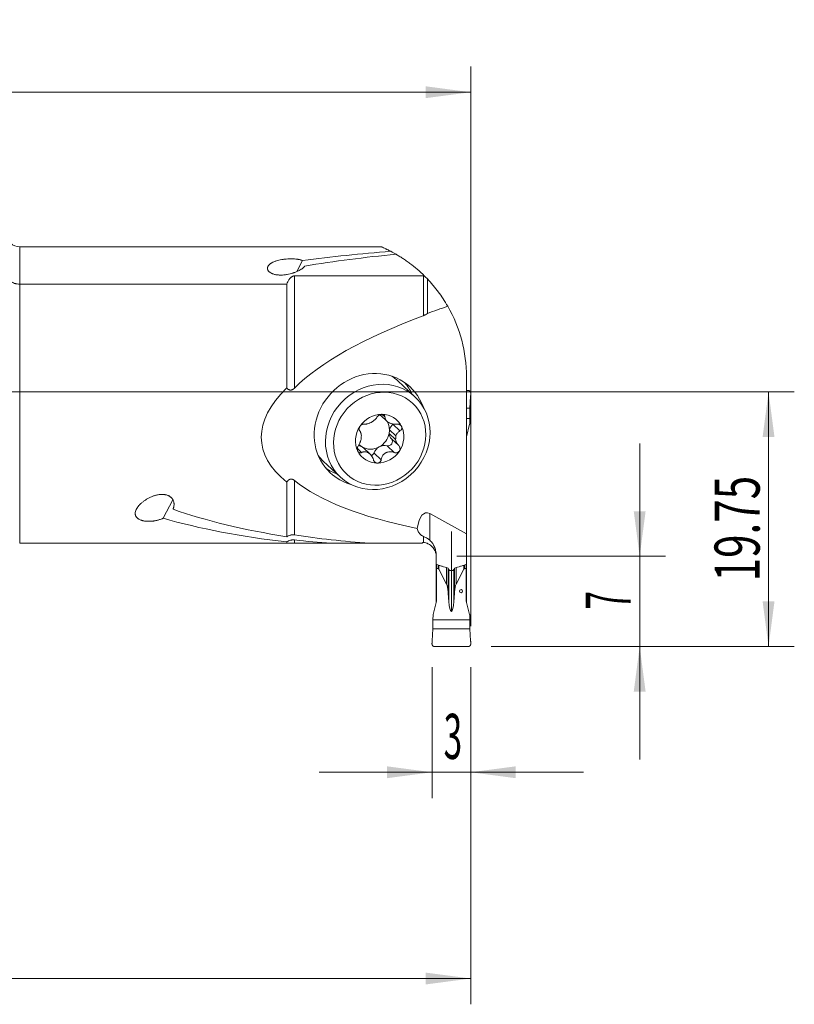
# Model space of a CAD drawing. Units: millimetres. Extents: x -117 to 125, y -60 to 29.
# Drawn here: x 65 to 125, y -48 to 29 of the extents above; entities that cross this region are included whole.
import ezdxf

# ---------------------------------------------------------------- set-up
doc = ezdxf.new("R2010")
doc.units = ezdxf.units.MM
for name, color, linetype in [('1', 4, 'Continuous'), ('2', 7, 'Continuous'), ('SK2', 7, 'Continuous')]:
    doc.layers.add(name, color=color, linetype=linetype)
doc.styles.add('iso_b_vert', font='simplex.shx')
doc.dimstyles.get("Standard").update_dxf_attribs({"dimtxt": 0.18, "dimasz": 0.18, "dimexe": 0.18, "dimexo": 0.0625, "dimgap": 0.09, "dimtad": 1, "dimzin": 0, "dimdsep": 52, "dimtxsty": 'Standard', "dimcen": 0.09, "dimadec": 0, "dimazin": 0, "dimtfac": 1, "dimtdec": 4, "dimtofl": 0, "dimtmove": 0, "dimatfit": 3, "dimfxl": 1, "dimtolj": 1, "dimtzin": 0, "dimarcsym": 0})

# ---------------------------------------------------------------- blocks, each defined once
blk = doc.blocks.new('_U0')
at = {"layer": '2', "lineweight": 13}
for p, q in [((-98.4125, 0), (125.114426, 0)), ((123.114426, -19.75), (123.114426, 0)), ((101.5875, -19.75), (125.114426, -19.75))]:
    blk.add_line(p, q, dxfattribs=at)
at = {"layer": '2', "lineweight": 18}
for points in [[(123.114426, 0), (123.575209, -3.499998), (122.653642, -3.500002)], [(123.114426, -19.75), (122.653642, -16.250002), (123.575209, -16.249998)]]:
    blk.add_solid(points, dxfattribs=at)
at = {"layer": '2', "lineweight": 18, "insert": (122.424792, -14.694999), "char_height": 3.5, "attachment_point": 7, "rotation": 90, "line_spacing_factor": 1.084337, "style": 'iso_b_vert'}
blk.add_mtext('\\W0.6864;19.75', dxfattribs=at)
blk = doc.blocks.new('_U1')
at = {"layer": '2', "lineweight": 13}
for p, q in [((113.114426, -4), (113.114426, -28.5)), ((98.9125, -12.75), (115.114426, -12.75)), ((101.5875, -19.75), (115.114426, -19.75))]:
    blk.add_line(p, q, dxfattribs=at)
at = {"layer": '2', "lineweight": 18}
for points in [[(113.114426, -12.75), (112.653642, -9.250002), (113.575209, -9.249998)], [(113.114426, -19.75), (113.575209, -23.249998), (112.653642, -23.250002)]]:
    blk.add_solid(points, dxfattribs=at)
at = {"layer": '2', "lineweight": 18, "insert": (112.424792, -16.875233), "char_height": 3.5, "attachment_point": 7, "rotation": 90, "line_spacing_factor": 1.084337, "style": 'iso_b_vert'}
blk.add_mtext('\\W0.5404;7', dxfattribs=at)
blk = doc.blocks.new('_U3')
at = {"layer": '2', "lineweight": 13}
for p, q in [((97, -21.3375), (97, -31.5)), ((100, -21.3375), (100, -31.5)), ((88.25, -29.5), (108.75, -29.5))]:
    blk.add_line(p, q, dxfattribs=at)
at = {"layer": '2', "lineweight": 18}
for points in [[(97, -29.5), (93.500002, -29.960784), (93.499998, -29.039216)], [(100, -29.5), (103.499998, -29.039216), (103.500002, -29.960784)]]:
    blk.add_solid(points, dxfattribs=at)
at = {"layer": '2', "lineweight": 18, "insert": (97.902767, -28.467366), "char_height": 3.5, "attachment_point": 7, "line_spacing_factor": 1.084337, "style": 'iso_b_vert'}
blk.add_mtext('\\W0.5404;3', dxfattribs=at)
blk = doc.blocks.new('_U4')
at = {"layer": 'SK2', "lineweight": 13}
for p, q in [((-100, 1.5875), (-100, 25.25)), ((100, -18.1625), (100, 25.25)), ((-100, 23.25), (100, 23.25))]:
    blk.add_line(p, q, dxfattribs=at)
at = {"layer": 'SK2', "lineweight": 18}
for points in [[(-100, 23.25), (-96.500002, 23.710784), (-96.499998, 22.789216)], [(100, 23.25), (96.500002, 22.789216), (96.499998, 23.710784)]]:
    blk.add_solid(points, dxfattribs=at)
at = {"layer": 'SK2', "lineweight": 18, "insert": (-3.212699, 24.282634), "char_height": 3.5, "attachment_point": 7, "line_spacing_factor": 1.084337, "style": 'iso_b_vert'}
blk.add_mtext('\\W0.7138;200', dxfattribs=at)
blk = doc.blocks.new('_U5')
at = {"layer": 'SK2', "lineweight": 13}
for p, q in [((0, -1.5875), (0, -47.5)), ((100, -21.3375), (100, -47.5)), ((0, -45.5), (100, -45.5))]:
    blk.add_line(p, q, dxfattribs=at)
at = {"layer": 'SK2', "lineweight": 18}
for points in [[(0, -45.5), (3.499998, -45.039216), (3.500002, -45.960784)], [(100, -45.5), (96.500002, -45.960784), (96.499998, -45.039216)]]:
    blk.add_solid(points, dxfattribs=at)
at = {"layer": 'SK2', "lineweight": 18, "insert": (47.224734, -44.467366), "char_height": 3.5, "attachment_point": 7, "line_spacing_factor": 1.084337, "style": 'iso_b_vert'}
blk.add_mtext('\\W0.6217;100', dxfattribs=at)

msp = doc.modelspace()

# ---------------------------------------------------------------- linework, layer by layer
at = {"layer": '1', "lineweight": 18}
for p, q in [((93.098, 11.25), (65, 11.25)), ((86.503, 9.347), (86.959, 10.188)), ((86.325, 9.005), (96.325, 9.005)), ((96.637, 8.765), (96.637, 6.094)), ((65, 8.361), (85.725, 8.361)), ((85.725, 0.32), (85.725, 8.361)), ((95.678, -0.374), (94.341, 0.866)), ((99.675, -11.014), (99.675, 1.175)), ((99.803, 0.117), (99.675, 0.117)), ((99.938, -1.264), (99.996, -0.324)), ((99.675, -1.264), (99.938, -1.264)), ((99.941, -2.071), (99.938, -1.264)), ((93.006, -1.812), (93.509, -2.279)), ((99.675, -2.071), (99.941, -2.071)), ((99.925, -2.469), (99.941, -2.071)), ((94.193, -3.393), (93.694, -2.929)), ((99.68, -3.469), (99.919, -2.509)), ((93.668, -3.223), (94.167, -3.686)), ((92.181, -4.808), (91.678, -4.341)), ((88.56, -5.365), (89.896, -6.605)), ((85.725, -11.227), (85.725, -6.994)), ((76.126, -9.799), (76.896, -8.378)), ((96.825, -9.434), (99.675, -11.014)), ((98.5, -15.804), (98.5, -10.837)), ((99.675, -11.014), (99.675, -13.374)), ((85.725, -11.741), (65, -11.741)), ((85.725, -11.741), (85.725, -11.631)), ((89.172, -11.741), (86.325, -11.741)), ((92.161, -11.741), (89.172, -11.741)), ((96.25, -11.741), (92.161, -11.741)), ((96.25, -11.666), (96.25, -11.741)), ((97.325, -12.683), (97.325, -13.374)), ((97.325, -13.374), (97.325, -14.065)), ((97.35, -13.382), (97.35, -13.701)), ((97.35, -13.701), (97.35, -16.09)), ((97.35, -13.701), (97.475, -13.701)), ((97.524, -13.747), (98.132, -14.919)), ((98.868, -14.919), (99.476, -13.747)), ((99.525, -13.701), (99.65, -13.701)), ((99.65, -13.701), (99.65, -13.382)), ((99.65, -16.09), (99.65, -13.701)), ((99.675, -13.374), (99.675, -14.065)), ((97.325, -14.065), (97.325, -16.307)), ((97.325, -14.065), (97.35, -14.066)), ((98.451, -13.856), (98.549, -13.856)), ((99.65, -14.066), (99.675, -14.065)), ((99.675, -14.065), (99.675, -16.307)), ((97.081, -17.25), (97.32, -16.328)), ((98.299, -16.204), (98.303, -16.255)), ((98.697, -16.255), (98.701, -16.204)), ((99.68, -16.328), (99.919, -17.25)), ((97.059, -17.67), (97.075, -17.288)), ((99.925, -17.288), (99.941, -17.67)), ((97.062, -18.368), (97.059, -17.67)), ((97.059, -17.67), (99.941, -17.67)), ((99.941, -17.67), (99.938, -18.368)), ((97.004, -19.309), (97.062, -18.368)), ((97.062, -18.368), (99.938, -18.368)), ((99.938, -18.368), (99.996, -19.309)), ((99.803, -19.75), (97.197, -19.75))]:
    msp.add_line(p, q, dxfattribs=at)
at = {"layer": '1', "lineweight": 13}
for p, q in [((65, 11.25), (65, 8.361)), ((86.325, 9.005), (86.325, 0.304)), ((96.325, 5.913), (96.325, 9.005)), ((65, 8.361), (65, -11.741)), ((93.349, -1.934), (93.138, -1.739)), ((94.511, -3.023), (93.955, -2.507)), ((94.411, -4.161), (93.854, -3.645)), ((91.538, -4.697), (91.203, -4.386)), ((94.065, -4.697), (93.507, -4.179)), ((93.055, -5.253), (92.497, -4.736)), ((86.325, -6.871), (86.325, -11.093)), ((96.825, -9.434), (96.825, -11.501)), ((96.325, -11.673), (96.325, -11.202)), ((86.325, -11.482), (86.325, -11.741)), ((97.475, -13.701), (97.475, -13.423)), ((97.524, -13.439), (97.524, -13.747)), ((98.132, -13.621), (98.132, -14.919)), ((98.249, -13.656), (98.249, -15.514)), ((98.751, -13.656), (98.751, -15.514)), ((98.868, -13.622), (98.868, -14.919)), ((99.476, -13.747), (99.476, -13.438)), ((99.525, -13.422), (99.525, -13.701)), ((98.299, -13.755), (98.299, -16.204)), ((98.303, -16.255), (98.303, -13.762)), ((98.5, -17.018), (98.5, -13.856)), ((98.697, -13.762), (98.697, -16.255)), ((98.701, -13.755), (98.701, -16.204))]:
    msp.add_line(p, q, dxfattribs=at)
at = {"layer": '1', "lineweight": 18}
for centre, radius, start, end in [((65, 12.25), 1, 180, 270), ((88.675, 1.175), 11, 59.8257, 62.2374), ((88.675, 1.175), 11, 360, 29.83905)]:
    msp.add_arc(centre, radius, start, end, dxfattribs=at)
for centre, major_axis, ratio, start_param, end_param in [((98.215, -3.75), (42.253, 1.863), 0.352257, 1.65996, 1.82488), ((101.205, -3.75), (42.253, 1.863), 0.352257, 1.721695, 1.895066), ((122.886, 0), (38.638, 3.804), 0.295234, 2.233898, 2.288222), ((122.886, 0), (38.478, 3.788), 0.295234, 2.303239, 2.794304), ((92.199, -2.943), (-3.095, -3.335), 0.914214, 2.70069, 0), ((91.451, -2.249), (-2.891, -3.115), 0.914214, 3.141495, -2.994134), ((122.886, 0), (39.12, 3.852), 0.295234, 2.793438, -2.851558), ((91.451, -2.249), (-3.095, -3.335), 0.914214, 2.776481, 3.018678), ((92.936, -3.628), (1.339, 1.443), 0.914214, 0.703521, 1.744061), ((92.342, -3.076), (0.963, 1.038), 0.914214, 0.23079, 0.38305), ((93.567, -1.206), (0.562, 0.605), 0.914214, 3.060182, 3.141581), ((92.936, -3.628), (1.339, 1.443), 0.914214, -0.33702, 0.703521), ((92.936, -3.628), (1.339, 1.443), 0.914214, 1.744061, 2.804573), ((92.342, -3.076), (0.963, 1.038), 0.914214, -0.759197, -0.261393), ((92.342, -3.076), (-0.963, -1.038), 0.914214, 2.166238, 2.382395), ((94.453, -3.076), (0.562, 0.605), 0.914214, 1.475044, 2.08833), ((92.936, -3.628), (1.339, 1.443), 0.914214, -1.397532, -0.33702), ((92.841, -3.54), (-0.963, -1.038), 0.914214, -0.975354, -0.759197), ((92.342, -3.076), (0.963, 1.038), 0.914214, -1.917802, -0.975354), ((93.615, -3.873), (0.224, 0.242), 0.914214, -2.699667, -0.068003), ((94.453, -3.076), (0.562, 0.605), 0.914214, 2.460304, 3.07359), ((92.841, -3.54), (-0.963, -1.038), 0.914214, 2.166238, 2.382395), ((91.116, -4.946), (0.562, 0.605), 0.914214, 0.18325, 0.576223), ((92.342, -3.076), (0.963, 1.038), 0.914214, 3.087832, -2.958342), ((92.342, -3.076), (0.963, 1.038), 0.914214, -2.958342, -1.917802), ((91.116, -4.946), (0.562, 0.605), 0.914214, -0.000012, 0.18325), ((93.236, -4.946), (0.562, 0.605), 0.914214, 1.223791, 2.005656), ((93.236, -4.946), (0.562, 0.605), 0.914214, 0.441926, 1.223791), ((91.451, -2.249), (-2.891, -3.115), 0.914214, -0.147458, 0), ((92.936, -3.628), (1.339, 1.443), 0.914214, 2.804573, -2.438072), ((92.202, -4.651), (0.224, 0.242), 0.914214, -2.056954, -1.135937), ((92.936, -3.628), (1.339, 1.443), 0.914214, -2.438072, -1.397532), ((91.451, -2.249), (-3.095, -3.335), 0.914214, 0.122915, 0.365112), ((122.886, 0), (38.478, 3.788), 0.295234, -2.852425, -2.378226), ((92.199, -2.943), (-3.095, -3.335), 0.914214, 0, 0.440903), ((102.354, 0), (34.295, 1.513), 0.352257, -2.422629, -2.092489), ((99.365, 0), (34.295, 1.513), 0.352257, -2.330713, -1.995301), ((96.825, -11.715), (0.284, -2.344), 0.409038, 2.853741, -2.119688), ((102.354, 0), (33.732, 1.488), 0.352257, -2.081446, -1.893257), ((99.365, 0), (33.732, 1.488), 0.352257, -1.983187, -1.893257), ((108.15, -0.043), (34.215, 1.719), 0.345091, -1.943318, -1.940981), ((97.475, -14.529), (0, 0.828), 0.1812, -0.335976, 0), ((99.525, -14.529), (0, 0.828), 0.1812, 0, 0.335976), ((98.066, -15.961), (0, 1.104), 0.1812, -1.154414, -0.335976), ((98.934, -15.961), (0, 1.104), 0.1812, 0.335976, 1.154414), ((96.42, -19.979), (0, 11.038), 0.1812, -1.22173, -1.154414), ((100.58, -19.979), (0, -11.038), 0.1812, -1.987178, -1.919862), ((96.55, -16.09), (0, -0.874), 0.915496, 1.295153, 1.570796), ((98.5, -15.859), (0, 1.159), 0.1812, 1.919862, 3.141593), ((98.5, -15.859), (0, 1.159), 0.1812, 3.141593, -1.919862), ((100.45, -16.09), (0, 0.874), 0.915496, 1.570796, 1.84644)]:
    msp.add_ellipse(centre, major_axis=major_axis, ratio=ratio, start_param=start_param, end_param=end_param, dxfattribs=at)
for centre, major_axis, ratio in [((92.787, -3.49), (-2.891, -3.115), 0.914214), ((92.936, -3.628), (-2.551, -2.749), 0.914214), ((99.25, -15.451), (-0.127, 0), 0.958323)]:
    msp.add_ellipse(centre, major_axis=major_axis, ratio=ratio, dxfattribs=at)
for points, knots in [([(93.799, 10.909), (93.703, 10.959), (93.613, 11.005), (93.51, 11.056), (93.49, 11.065), (93.451, 11.084), (93.432, 11.093), (93.377, 11.119), (93.343, 11.135), (93.25, 11.179), (93.199, 11.202), (93.125, 11.235), (93.102, 11.245), (93.091, 11.249), (93.09, 11.25), (93.09, 11.25), (93.09, 11.25), (93.09, 11.25)], [0, 0, 0, 0, 0.234467, 0.234467, 0.293084, 0.293084, 0.351701, 0.351701, 0.468934, 0.468934, 0.703401, 0.703401, 0.937868, 0.937868, 0.996485, 0.996485, 1, 1, 1, 1]), ([(87.12, 9.764), (87.114, 9.756), (87.108, 9.747), (87.094, 9.729), (87.087, 9.721), (87.064, 9.694), (87.048, 9.677), (86.995, 9.626), (86.955, 9.593), (86.889, 9.544), (86.854, 9.52), (86.817, 9.496), (86.791, 9.48), (86.778, 9.472), (86.712, 9.434), (86.656, 9.404), (86.538, 9.347), (86.476, 9.319), (86.378, 9.28), (86.345, 9.268), (86.293, 9.249), (86.276, 9.243), (86.241, 9.231), (86.224, 9.226), (86.135, 9.197), (86.063, 9.177), (85.913, 9.14), (85.836, 9.123), (85.716, 9.103), (85.675, 9.096), (85.594, 9.085), (85.553, 9.081), (85.429, 9.07), (85.346, 9.066), (85.24, 9.066), (85.219, 9.066), (85.177, 9.067), (85.156, 9.068), (85.093, 9.071), (85.052, 9.075), (84.99, 9.082), (84.97, 9.085), (84.929, 9.091), (84.909, 9.094), (84.849, 9.105), (84.81, 9.113), (84.735, 9.132), (84.699, 9.143), (84.647, 9.161), (84.629, 9.168), (84.596, 9.181), (84.58, 9.188), (84.502, 9.224), (84.449, 9.256), (84.392, 9.3), (84.381, 9.309), (84.36, 9.327), (84.351, 9.336), (84.324, 9.364), (84.308, 9.383), (84.281, 9.421), (84.27, 9.44), (84.256, 9.469), (84.252, 9.479), (84.245, 9.499), (84.242, 9.508), (84.229, 9.557), (84.227, 9.595), (84.234, 9.643), (84.236, 9.652), (84.24, 9.671), (84.242, 9.68), (84.251, 9.708), (84.259, 9.726), (84.286, 9.78), (84.31, 9.814), (84.369, 9.879), (84.404, 9.911), (84.454, 9.949), (84.464, 9.956), (84.485, 9.971), (84.496, 9.978), (84.53, 9.999), (84.553, 10.013), (84.626, 10.053), (84.678, 10.078), (84.763, 10.114), (84.793, 10.125), (84.853, 10.147), (84.885, 10.158), (84.981, 10.188), (85.048, 10.206), (85.188, 10.239), (85.261, 10.254), (85.356, 10.27), (85.375, 10.273), (85.414, 10.279), (85.433, 10.282), (85.491, 10.29), (85.531, 10.295), (85.65, 10.309), (85.732, 10.316), (85.836, 10.321), (85.857, 10.322), (85.898, 10.324), (85.919, 10.325), (85.982, 10.327), (86.024, 10.327), (86.108, 10.327), (86.15, 10.327), (86.212, 10.325), (86.233, 10.324), (86.275, 10.322), (86.296, 10.321), (86.399, 10.314), (86.48, 10.306), (86.577, 10.291), (86.597, 10.288), (86.634, 10.282), (86.653, 10.278), (86.708, 10.268), (86.743, 10.26), (86.794, 10.246), (86.811, 10.242), (86.843, 10.232), (86.859, 10.227), (86.905, 10.211), (86.933, 10.2), (86.959, 10.188)], [0, 0, 0, 0, 0.007812, 0.007812, 0.015625, 0.015625, 0.03125, 0.03125, 0.0625, 0.0625, 0.078125, 0.085937, 0.085937, 0.09375, 0.09375, 0.125, 0.125, 0.15625, 0.15625, 0.171875, 0.171875, 0.179687, 0.179687, 0.1875, 0.1875, 0.21875, 0.21875, 0.25, 0.25, 0.265625, 0.265625, 0.28125, 0.28125, 0.3125, 0.3125, 0.320312, 0.320312, 0.328125, 0.328125, 0.34375, 0.34375, 0.351562, 0.351562, 0.359375, 0.359375, 0.375, 0.375, 0.390625, 0.390625, 0.398437, 0.398437, 0.40625, 0.40625, 0.4375, 0.4375, 0.445312, 0.445312, 0.453125, 0.453125, 0.46875, 0.46875, 0.484375, 0.484375, 0.492187, 0.492187, 0.5, 0.5, 0.53125, 0.53125, 0.539062, 0.539062, 0.546875, 0.546875, 0.5625, 0.5625, 0.59375, 0.59375, 0.625, 0.625, 0.632812, 0.632812, 0.640625, 0.640625, 0.65625, 0.65625, 0.6875, 0.6875, 0.703125, 0.703125, 0.71875, 0.71875, 0.75, 0.75, 0.78125, 0.78125, 0.789062, 0.789062, 0.796875, 0.796875, 0.8125, 0.8125, 0.84375, 0.84375, 0.851562, 0.851562, 0.859375, 0.859375, 0.875, 0.875, 0.890625, 0.890625, 0.898437, 0.898437, 0.90625, 0.90625, 0.9375, 0.9375, 0.945312, 0.945312, 0.953125, 0.953125, 0.96875, 0.96875, 0.976562, 0.976562, 0.984375, 0.984375, 1, 1, 1, 1]), ([(94.204, 10.685), (94.288, 10.636), (94.373, 10.585), (94.549, 10.476), (94.638, 10.419), (94.819, 10.3), (94.911, 10.237), (95.051, 10.139), (95.097, 10.106), (95.191, 10.038), (95.238, 10.003), (95.473, 9.826), (95.662, 9.674), (96.04, 9.35), (96.228, 9.177), (96.414, 8.992)], [0, 0, 0, 0, 0.125, 0.125, 0.25, 0.25, 0.375, 0.375, 0.4375, 0.4375, 0.5, 0.5, 0.75, 0.75, 1, 1, 1, 1]), ([(64.27, 8.599), (64.294, 8.58), (64.318, 8.562), (64.37, 8.529), (64.397, 8.513), (64.481, 8.468), (64.54, 8.443), (64.618, 8.418), (64.634, 8.413), (64.666, 8.404), (64.682, 8.4), (64.731, 8.388), (64.764, 8.382), (64.864, 8.366), (64.931, 8.361), (65, 8.361)], [0, 0, 0, 0, 0.125, 0.125, 0.25, 0.25, 0.5, 0.5, 0.5625, 0.5625, 0.625, 0.625, 0.75, 0.75, 1, 1, 1, 1]), ([(86.325, 9.005), (86.318, 9.005), (86.311, 9.005), (86.296, 9.004), (86.289, 9.003), (86.268, 9), (86.255, 8.997), (86.236, 8.992), (86.229, 8.99), (86.217, 8.986), (86.211, 8.984), (86.194, 8.978), (86.183, 8.973), (86.152, 8.957), (86.133, 8.946), (86.098, 8.922), (86.081, 8.909), (86.051, 8.883), (86.037, 8.87), (86.01, 8.843), (85.998, 8.829), (85.962, 8.787), (85.94, 8.759), (85.899, 8.701), (85.88, 8.671), (85.845, 8.611), (85.828, 8.581), (85.78, 8.489), (85.752, 8.426), (85.725, 8.361)], [0, 0, 0, 0, 0.015625, 0.015625, 0.03125, 0.03125, 0.0625, 0.0625, 0.078125, 0.078125, 0.09375, 0.09375, 0.125, 0.125, 0.1875, 0.1875, 0.25, 0.25, 0.3125, 0.3125, 0.375, 0.375, 0.5, 0.5, 0.625, 0.625, 0.75, 0.75, 1, 1, 1, 1]), ([(96.414, 8.992), (96.407, 8.994), (96.4, 8.996), (96.386, 8.999), (96.378, 9), (96.356, 9.004), (96.341, 9.005), (96.325, 9.005)], [0, 0, 0, 0, 0.25, 0.25, 0.5, 0.5, 1, 1, 1, 1]), ([(96.637, 8.765), (96.602, 8.801), (96.567, 8.838), (96.492, 8.914), (96.454, 8.953), (96.414, 8.992)], [0, 0, 0, 0, 0.5, 0.5, 1, 1, 1, 1]), ([(98.217, 6.648), (98.103, 6.847), (97.984, 7.04), (97.737, 7.415), (97.609, 7.596), (97.411, 7.861), (97.31, 7.991), (97.207, 8.118), (97.138, 8.203), (97.103, 8.244), (96.927, 8.451), (96.784, 8.611), (96.637, 8.765)], [0, 0, 0, 0, 0.25, 0.25, 0.5, 0.5, 0.625, 0.6875, 0.6875, 0.75, 0.75, 1, 1, 1, 1]), ([(96.637, 6.094), (96.59, 6.057), (96.54, 6.022), (96.462, 5.976), (96.435, 5.962), (96.381, 5.936), (96.353, 5.924), (96.325, 5.913)], [0, 0, 0, 0, 0.5, 0.5, 0.75, 0.75, 1, 1, 1, 1]), ([(85.725, 0.32), (85.734, 0.308), (85.743, 0.297), (85.761, 0.276), (85.771, 0.265), (85.801, 0.235), (85.823, 0.217), (85.857, 0.192), (85.87, 0.185), (85.895, 0.171), (85.908, 0.165), (85.935, 0.156), (85.949, 0.152), (85.97, 0.147), (85.978, 0.146), (85.992, 0.144), (86.014, 0.143), (86.043, 0.144), (86.066, 0.148), (86.08, 0.151), (86.088, 0.153), (86.124, 0.163), (86.152, 0.175), (86.193, 0.198), (86.206, 0.206), (86.231, 0.223), (86.244, 0.233), (86.28, 0.261), (86.303, 0.282), (86.325, 0.304)], [0, 0, 0, 0, 0.0625, 0.0625, 0.125, 0.125, 0.25, 0.25, 0.3125, 0.3125, 0.375, 0.375, 0.4375, 0.4375, 0.46875, 0.46875, 0.5, 0.5625, 0.59375, 0.59375, 0.625, 0.625, 0.75, 0.75, 0.8125, 0.8125, 0.875, 0.875, 1, 1, 1, 1]), ([(91.734, -2.491), (91.771, -2.496), (91.811, -2.497), (91.874, -2.494), (91.895, -2.491), (91.928, -2.486), (91.939, -2.484), (91.962, -2.48), (91.973, -2.477), (92.031, -2.464), (92.078, -2.449), (92.14, -2.424), (92.152, -2.419), (92.177, -2.408), (92.214, -2.391), (92.276, -2.36), (92.324, -2.331), (92.373, -2.301), (92.397, -2.285), (92.442, -2.252), (92.465, -2.235), (92.508, -2.2), (92.529, -2.182), (92.589, -2.128), (92.625, -2.09), (92.674, -2.033), (92.689, -2.013), (92.718, -1.974), (92.731, -1.954), (92.744, -1.934)], [0, 0, 0, 0, 0.125, 0.125, 0.1875, 0.1875, 0.21875, 0.21875, 0.25, 0.25, 0.375, 0.375, 0.40625, 0.40625, 0.4375, 0.5, 0.5625, 0.5625, 0.625, 0.625, 0.6875, 0.6875, 0.75, 0.75, 0.875, 0.875, 0.9375, 0.9375, 1, 1, 1, 1]), ([(93.104, -1.735), (93.086, -1.735), (93.067, -1.737), (93.031, -1.742), (93.012, -1.746), (92.985, -1.754), (92.976, -1.756), (92.958, -1.763), (92.95, -1.766), (92.924, -1.777), (92.907, -1.786), (92.883, -1.799), (92.875, -1.804), (92.86, -1.814), (92.853, -1.82), (92.831, -1.836), (92.818, -1.847), (92.793, -1.871), (92.782, -1.883), (92.761, -1.908), (92.752, -1.921), (92.744, -1.934)], [0, 0, 0, 0, 0.125, 0.125, 0.25, 0.25, 0.3125, 0.3125, 0.375, 0.375, 0.5, 0.5, 0.5625, 0.5625, 0.625, 0.625, 0.75, 0.75, 0.875, 0.875, 1, 1, 1, 1]), ([(93.349, -1.934), (93.348, -1.908), (93.343, -1.883), (93.329, -1.853), (93.326, -1.847), (93.319, -1.836), (93.315, -1.83), (93.303, -1.814), (93.293, -1.804), (93.277, -1.79), (93.272, -1.786), (93.26, -1.777), (93.253, -1.774), (93.233, -1.762), (93.219, -1.756), (93.197, -1.749), (93.189, -1.746), (93.173, -1.742), (93.164, -1.741), (93.139, -1.737), (93.121, -1.735), (93.104, -1.735)], [0, 0, 0, 0, 0.25, 0.25, 0.3125, 0.3125, 0.375, 0.375, 0.5, 0.5, 0.5625, 0.5625, 0.625, 0.625, 0.75, 0.75, 0.8125, 0.8125, 0.875, 0.875, 1, 1, 1, 1]), ([(93.349, -1.934), (93.35, -1.974), (93.355, -2.013), (93.371, -2.07), (93.378, -2.089), (93.39, -2.117), (93.394, -2.127), (93.404, -2.145), (93.409, -2.155), (93.436, -2.2), (93.464, -2.235), (93.506, -2.276), (93.515, -2.284), (93.533, -2.3), (93.561, -2.323), (93.613, -2.359), (93.66, -2.384), (93.709, -2.408), (93.735, -2.419), (93.787, -2.438), (93.813, -2.447), (93.868, -2.462), (93.896, -2.469), (93.979, -2.485), (94.035, -2.492), (94.12, -2.496), (94.148, -2.496), (94.204, -2.495), (94.232, -2.493), (94.26, -2.491)], [0, 0, 0, 0, 0.125, 0.125, 0.1875, 0.1875, 0.21875, 0.21875, 0.25, 0.25, 0.375, 0.375, 0.40625, 0.40625, 0.4375, 0.5, 0.5625, 0.5625, 0.625, 0.625, 0.6875, 0.6875, 0.75, 0.75, 0.875, 0.875, 0.9375, 0.9375, 1, 1, 1, 1]), ([(91.406, -2.671), (91.395, -2.687), (91.385, -2.703), (91.373, -2.728), (91.369, -2.737), (91.362, -2.754), (91.359, -2.763), (91.35, -2.788), (91.345, -2.805), (91.339, -2.838), (91.337, -2.855), (91.336, -2.887), (91.337, -2.902), (91.34, -2.923), (91.341, -2.93), (91.344, -2.944), (91.346, -2.951), (91.357, -2.983), (91.369, -3.005), (91.385, -3.023)], [0, 0, 0, 0, 0.125, 0.125, 0.1875, 0.1875, 0.25, 0.25, 0.375, 0.375, 0.5, 0.5, 0.625, 0.625, 0.6875, 0.6875, 0.75, 0.75, 1, 1, 1, 1]), ([(91.515, -3.393), (91.513, -3.352), (91.509, -3.314), (91.499, -3.261), (91.495, -3.244), (91.488, -3.219), (91.486, -3.211), (91.481, -3.195), (91.478, -3.187), (91.464, -3.148), (91.451, -3.12), (91.421, -3.068), (91.404, -3.044), (91.385, -3.023)], [0, 0, 0, 0, 0.25, 0.25, 0.375, 0.375, 0.4375, 0.4375, 0.5, 0.5, 0.75, 0.75, 1, 1, 1, 1]), ([(91.406, -2.671), (91.411, -2.663), (91.416, -2.655), (91.428, -2.64), (91.434, -2.633), (91.452, -2.611), (91.465, -2.598), (91.486, -2.58), (91.493, -2.574), (91.507, -2.562), (91.514, -2.557), (91.536, -2.542), (91.55, -2.533), (91.58, -2.517), (91.595, -2.511), (91.624, -2.5), (91.639, -2.496), (91.682, -2.488), (91.709, -2.487), (91.734, -2.491)], [0, 0, 0, 0, 0.0625, 0.0625, 0.125, 0.125, 0.25, 0.25, 0.3125, 0.3125, 0.375, 0.375, 0.5, 0.5, 0.625, 0.625, 0.75, 0.75, 1, 1, 1, 1]), ([(94.511, -3.023), (94.475, -3.044), (94.441, -3.068), (94.377, -3.119), (94.347, -3.148), (94.313, -3.186), (94.306, -3.194), (94.293, -3.211), (94.274, -3.235), (94.257, -3.261), (94.225, -3.314), (94.207, -3.352), (94.193, -3.393)], [0, 0, 0, 0, 0.25, 0.25, 0.5, 0.5, 0.5625, 0.5625, 0.625, 0.75, 0.75, 1, 1, 1, 1]), ([(94.636, -2.671), (94.632, -2.663), (94.628, -2.655), (94.618, -2.64), (94.613, -2.633), (94.597, -2.611), (94.585, -2.598), (94.565, -2.58), (94.558, -2.574), (94.543, -2.562), (94.536, -2.557), (94.513, -2.542), (94.496, -2.533), (94.462, -2.517), (94.444, -2.511), (94.408, -2.5), (94.39, -2.496), (94.334, -2.488), (94.297, -2.487), (94.26, -2.491)], [0, 0, 0, 0, 0.0625, 0.0625, 0.125, 0.125, 0.25, 0.25, 0.3125, 0.3125, 0.375, 0.375, 0.5, 0.5, 0.625, 0.625, 0.75, 0.75, 1, 1, 1, 1]), ([(94.511, -3.023), (94.542, -3.005), (94.569, -2.983), (94.598, -2.951), (94.604, -2.944), (94.614, -2.93), (94.619, -2.923), (94.632, -2.902), (94.639, -2.887), (94.651, -2.855), (94.656, -2.838), (94.661, -2.805), (94.662, -2.788), (94.661, -2.763), (94.66, -2.754), (94.658, -2.737), (94.656, -2.728), (94.65, -2.703), (94.644, -2.687), (94.636, -2.671)], [0, 0, 0, 0, 0.25, 0.25, 0.3125, 0.3125, 0.375, 0.375, 0.5, 0.5, 0.625, 0.625, 0.75, 0.75, 0.8125, 0.8125, 0.875, 0.875, 1, 1, 1, 1]), ([(91.284, -4.161), (91.308, -4.129), (91.33, -4.094), (91.371, -4.021), (91.39, -3.983), (91.412, -3.932), (91.416, -3.922), (91.425, -3.902), (91.437, -3.87), (91.448, -3.839), (91.468, -3.775), (91.48, -3.731), (91.489, -3.686)], [0, 0, 0, 0, 0.25, 0.25, 0.5, 0.5, 0.5625, 0.5625, 0.625, 0.75, 0.75, 1, 1, 1, 1]), ([(94.167, -3.686), (94.173, -3.731), (94.184, -3.775), (94.205, -3.839), (94.213, -3.86), (94.227, -3.891), (94.231, -3.901), (94.241, -3.922), (94.246, -3.932), (94.273, -3.983), (94.297, -4.021), (94.35, -4.094), (94.379, -4.129), (94.411, -4.161)], [0, 0, 0, 0, 0.25, 0.25, 0.375, 0.375, 0.4375, 0.4375, 0.5, 0.5, 0.75, 0.75, 1, 1, 1, 1]), ([(91.284, -4.161), (91.264, -4.19), (91.247, -4.221), (91.23, -4.264), (91.227, -4.272), (91.221, -4.29), (91.218, -4.299), (91.211, -4.326), (91.207, -4.345), (91.202, -4.383), (91.201, -4.403), (91.2, -4.441), (91.202, -4.46), (91.206, -4.488), (91.207, -4.497), (91.211, -4.516), (91.214, -4.525), (91.222, -4.552), (91.228, -4.569), (91.236, -4.585)], [0, 0, 0, 0, 0.25, 0.25, 0.3125, 0.3125, 0.375, 0.375, 0.5, 0.5, 0.625, 0.625, 0.75, 0.75, 0.8125, 0.8125, 0.875, 0.875, 1, 1, 1, 1]), ([(94.466, -4.585), (94.477, -4.569), (94.486, -4.552), (94.497, -4.525), (94.5, -4.516), (94.506, -4.497), (94.508, -4.488), (94.514, -4.46), (94.516, -4.441), (94.517, -4.403), (94.516, -4.383), (94.51, -4.345), (94.506, -4.326), (94.497, -4.299), (94.493, -4.29), (94.486, -4.272), (94.482, -4.264), (94.46, -4.221), (94.437, -4.19), (94.411, -4.161)], [0, 0, 0, 0, 0.125, 0.125, 0.1875, 0.1875, 0.25, 0.25, 0.375, 0.375, 0.5, 0.5, 0.625, 0.625, 0.6875, 0.6875, 0.75, 0.75, 1, 1, 1, 1]), ([(91.236, -4.585), (91.24, -4.592), (91.244, -4.6), (91.253, -4.615), (91.257, -4.622), (91.272, -4.642), (91.283, -4.654), (91.3, -4.67), (91.306, -4.675), (91.319, -4.684), (91.325, -4.688), (91.344, -4.7), (91.358, -4.706), (91.385, -4.715), (91.399, -4.718), (91.428, -4.722), (91.442, -4.722), (91.485, -4.718), (91.512, -4.71), (91.538, -4.697)], [0, 0, 0, 0, 0.0625, 0.0625, 0.125, 0.125, 0.25, 0.25, 0.3125, 0.3125, 0.375, 0.375, 0.5, 0.5, 0.625, 0.625, 0.75, 0.75, 1, 1, 1, 1]), ([(92.45, -5.253), (92.433, -5.199), (92.413, -5.146), (92.376, -5.07), (92.363, -5.045), (92.341, -5.008), (92.334, -4.995), (92.319, -4.971), (92.311, -4.96), (92.27, -4.902), (92.234, -4.859), (92.184, -4.81), (92.174, -4.801), (92.153, -4.783), (92.122, -4.757), (92.068, -4.72), (92.023, -4.696), (91.977, -4.675), (91.954, -4.666), (91.908, -4.652), (91.885, -4.647), (91.839, -4.64), (91.816, -4.638), (91.749, -4.636), (91.705, -4.641), (91.641, -4.656), (91.62, -4.663), (91.579, -4.678), (91.558, -4.687), (91.538, -4.697)], [0, 0, 0, 0, 0.125, 0.125, 0.1875, 0.1875, 0.21875, 0.21875, 0.25, 0.25, 0.375, 0.375, 0.40625, 0.40625, 0.4375, 0.5, 0.5625, 0.5625, 0.625, 0.625, 0.6875, 0.6875, 0.75, 0.75, 0.875, 0.875, 0.9375, 0.9375, 1, 1, 1, 1]), ([(92.45, -5.253), (92.461, -5.289), (92.476, -5.323), (92.501, -5.363), (92.506, -5.371), (92.517, -5.386), (92.523, -5.394), (92.541, -5.415), (92.554, -5.429), (92.575, -5.447), (92.582, -5.453), (92.597, -5.464), (92.605, -5.469), (92.629, -5.484), (92.645, -5.492), (92.671, -5.502), (92.679, -5.505), (92.697, -5.511), (92.706, -5.513), (92.732, -5.518), (92.75, -5.52), (92.768, -5.52)], [0, 0, 0, 0, 0.25, 0.25, 0.3125, 0.3125, 0.375, 0.375, 0.5, 0.5, 0.5625, 0.5625, 0.625, 0.625, 0.75, 0.75, 0.8125, 0.8125, 0.875, 0.875, 1, 1, 1, 1]), ([(92.768, -5.52), (92.786, -5.52), (92.804, -5.518), (92.839, -5.511), (92.856, -5.506), (92.88, -5.496), (92.888, -5.492), (92.904, -5.484), (92.911, -5.479), (92.933, -5.464), (92.947, -5.453), (92.966, -5.435), (92.972, -5.428), (92.984, -5.415), (92.989, -5.408), (93.005, -5.386), (93.014, -5.371), (93.03, -5.339), (93.037, -5.322), (93.048, -5.288), (93.052, -5.271), (93.055, -5.253)], [0, 0, 0, 0, 0.125, 0.125, 0.25, 0.25, 0.3125, 0.3125, 0.375, 0.375, 0.5, 0.5, 0.5625, 0.5625, 0.625, 0.625, 0.75, 0.75, 0.875, 0.875, 1, 1, 1, 1]), ([(94.065, -4.697), (94.011, -4.677), (93.957, -4.662), (93.874, -4.646), (93.846, -4.643), (93.803, -4.639), (93.789, -4.638), (93.761, -4.637), (93.746, -4.637), (93.675, -4.638), (93.619, -4.645), (93.55, -4.662), (93.536, -4.666), (93.509, -4.675), (93.469, -4.689), (93.406, -4.719), (93.358, -4.749), (93.313, -4.782), (93.292, -4.8), (93.252, -4.839), (93.233, -4.859), (93.199, -4.902), (93.183, -4.925), (93.139, -4.994), (93.115, -5.043), (93.087, -5.12), (93.079, -5.146), (93.065, -5.199), (93.059, -5.226), (93.055, -5.253)], [0, 0, 0, 0, 0.125, 0.125, 0.1875, 0.1875, 0.21875, 0.21875, 0.25, 0.25, 0.375, 0.375, 0.40625, 0.40625, 0.4375, 0.5, 0.5625, 0.5625, 0.625, 0.625, 0.6875, 0.6875, 0.75, 0.75, 0.875, 0.875, 0.9375, 0.9375, 1, 1, 1, 1]), ([(94.466, -4.585), (94.461, -4.592), (94.455, -4.6), (94.443, -4.615), (94.437, -4.622), (94.417, -4.642), (94.403, -4.654), (94.38, -4.67), (94.372, -4.675), (94.355, -4.684), (94.347, -4.688), (94.322, -4.7), (94.304, -4.706), (94.267, -4.715), (94.249, -4.718), (94.212, -4.722), (94.193, -4.722), (94.136, -4.718), (94.1, -4.71), (94.065, -4.697)], [0, 0, 0, 0, 0.0625, 0.0625, 0.125, 0.125, 0.25, 0.25, 0.3125, 0.3125, 0.375, 0.375, 0.5, 0.5, 0.625, 0.625, 0.75, 0.75, 1, 1, 1, 1]), ([(85.725, -6.994), (85.742, -6.968), (85.761, -6.943), (85.801, -6.896), (85.822, -6.874), (85.857, -6.843), (85.869, -6.834), (85.894, -6.816), (85.907, -6.807), (85.934, -6.792), (85.948, -6.786), (85.97, -6.778), (85.977, -6.775), (85.991, -6.771), (86.013, -6.765), (86.036, -6.762), (86.065, -6.76), (86.08, -6.761), (86.109, -6.764), (86.124, -6.766), (86.152, -6.773), (86.166, -6.778), (86.206, -6.793), (86.231, -6.806), (86.28, -6.836), (86.303, -6.853), (86.325, -6.871)], [0, 0, 0, 0, 0.125, 0.125, 0.25, 0.25, 0.3125, 0.3125, 0.375, 0.375, 0.4375, 0.4375, 0.46875, 0.46875, 0.5, 0.5625, 0.5625, 0.625, 0.625, 0.6875, 0.6875, 0.75, 0.75, 0.875, 0.875, 1, 1, 1, 1]), ([(76.898, -9.095), (76.911, -9.067), (76.922, -9.039), (76.942, -8.983), (76.95, -8.955), (76.972, -8.869), (76.98, -8.811), (76.983, -8.722), (76.983, -8.692), (76.978, -8.631), (76.974, -8.601), (76.961, -8.541), (76.953, -8.511), (76.933, -8.451), (76.92, -8.421), (76.898, -8.377), (76.89, -8.363), (76.873, -8.334), (76.864, -8.32), (76.835, -8.278), (76.813, -8.25), (76.777, -8.211), (76.764, -8.198), (76.737, -8.173), (76.723, -8.161), (76.679, -8.126), (76.647, -8.104), (76.597, -8.075), (76.579, -8.065), (76.543, -8.047), (76.525, -8.038), (76.468, -8.015), (76.43, -8.001), (76.369, -7.984), (76.349, -7.979), (76.308, -7.97), (76.287, -7.966), (76.223, -7.956), (76.181, -7.951), (76.095, -7.945), (76.053, -7.945), (75.988, -7.946), (75.967, -7.947), (75.924, -7.95), (75.902, -7.952), (75.796, -7.962), (75.712, -7.977), (75.589, -8.005), (75.549, -8.016), (75.489, -8.034), (75.469, -8.04), (75.429, -8.052), (75.409, -8.059), (75.312, -8.093), (75.237, -8.123), (75.092, -8.189), (75.022, -8.224), (74.919, -8.281), (74.886, -8.3), (74.82, -8.34), (74.787, -8.361), (74.693, -8.424), (74.572, -8.51), (74.463, -8.603), (74.36, -8.698), (74.312, -8.747), (74.256, -8.81), (74.244, -8.823), (74.223, -8.849), (74.212, -8.862), (74.182, -8.9), (74.162, -8.926), (74.108, -9.005), (74.076, -9.058), (74.036, -9.138), (74.024, -9.165), (74.008, -9.207), (74.003, -9.22), (73.994, -9.248), (73.99, -9.262), (73.973, -9.33), (73.965, -9.384), (73.967, -9.452), (73.968, -9.466), (73.971, -9.493), (73.973, -9.506), (73.981, -9.546), (73.989, -9.573), (74.009, -9.624), (74.022, -9.649), (74.045, -9.686), (74.054, -9.698), (74.072, -9.721), (74.081, -9.733), (74.112, -9.767), (74.136, -9.788), (74.174, -9.819), (74.188, -9.828), (74.216, -9.848), (74.231, -9.857), (74.277, -9.884), (74.309, -9.9), (74.377, -9.93), (74.412, -9.943), (74.468, -9.961), (74.487, -9.967), (74.526, -9.978), (74.546, -9.983), (74.606, -9.997), (74.647, -10.005), (74.729, -10.018), (74.771, -10.023), (74.834, -10.029), (74.856, -10.03), (74.899, -10.033), (74.92, -10.034), (75.028, -10.038), (75.113, -10.036), (75.24, -10.028), (75.283, -10.024), (75.346, -10.017), (75.367, -10.014), (75.409, -10.008), (75.429, -10.005), (75.532, -9.989), (75.612, -9.972), (75.767, -9.933), (75.842, -9.91), (75.951, -9.872), (75.987, -9.858), (76.04, -9.837), (76.058, -9.83), (76.092, -9.815), (76.109, -9.807), (76.126, -9.799)], [0, 0, 0, 0, 0.015625, 0.015625, 0.03125, 0.03125, 0.0625, 0.0625, 0.078125, 0.078125, 0.09375, 0.09375, 0.109375, 0.109375, 0.125, 0.125, 0.132813, 0.132813, 0.140625, 0.140625, 0.15625, 0.15625, 0.164063, 0.164063, 0.171875, 0.171875, 0.1875, 0.1875, 0.195313, 0.195313, 0.203125, 0.203125, 0.21875, 0.21875, 0.226563, 0.226563, 0.234375, 0.234375, 0.25, 0.25, 0.265625, 0.265625, 0.273438, 0.273438, 0.28125, 0.28125, 0.3125, 0.3125, 0.328125, 0.328125, 0.335938, 0.335938, 0.34375, 0.34375, 0.375, 0.375, 0.40625, 0.40625, 0.421875, 0.421875, 0.4375, 0.4375, 0.46875, 0.5, 0.5, 0.53125, 0.53125, 0.539063, 0.539063, 0.546875, 0.546875, 0.5625, 0.5625, 0.59375, 0.59375, 0.609375, 0.609375, 0.617188, 0.617188, 0.625, 0.625, 0.65625, 0.65625, 0.664063, 0.664063, 0.671875, 0.671875, 0.6875, 0.6875, 0.703125, 0.703125, 0.710938, 0.710938, 0.71875, 0.71875, 0.734375, 0.734375, 0.742188, 0.742188, 0.75, 0.75, 0.765625, 0.765625, 0.78125, 0.78125, 0.789063, 0.789063, 0.796875, 0.796875, 0.8125, 0.8125, 0.828125, 0.828125, 0.835938, 0.835938, 0.84375, 0.84375, 0.875, 0.875, 0.890625, 0.890625, 0.898438, 0.898438, 0.90625, 0.90625, 0.9375, 0.9375, 0.96875, 0.96875, 0.984375, 0.984375, 0.992188, 0.992188, 1, 1, 1, 1]), ([(96.325, -11.202), (96.283, -11.184), (96.246, -11.164), (96.196, -11.132), (96.18, -11.122), (96.151, -11.1), (96.136, -11.088), (96.096, -11.054), (96.072, -11.031), (96.029, -10.982), (96.01, -10.957), (95.984, -10.918), (95.976, -10.905), (95.96, -10.878), (95.953, -10.865), (95.932, -10.824), (95.92, -10.796), (95.887, -10.711), (95.871, -10.652), (95.859, -10.591)], [0, 0, 0, 0, 0.125, 0.125, 0.1875, 0.1875, 0.25, 0.25, 0.375, 0.375, 0.5, 0.5, 0.5625, 0.5625, 0.625, 0.625, 0.75, 0.75, 1, 1, 1, 1]), ([(85.725, -11.227), (85.747, -11.212), (85.77, -11.198), (85.817, -11.172), (85.841, -11.16), (85.913, -11.129), (85.963, -11.113), (86.028, -11.099), (86.041, -11.096), (86.067, -11.092), (86.079, -11.09), (86.118, -11.086), (86.144, -11.084), (86.222, -11.082), (86.273, -11.086), (86.325, -11.093)], [0, 0, 0, 0, 0.125, 0.125, 0.25, 0.25, 0.5, 0.5, 0.5625, 0.5625, 0.625, 0.625, 0.75, 0.75, 1, 1, 1, 1]), ([(96.325, -11.202), (96.364, -11.219), (96.405, -11.237), (96.488, -11.278), (96.572, -11.322), (96.701, -11.402), (96.784, -11.466), (96.825, -11.501)], [0, 0, 0, 0, 0.25, 0.25, 0.5, 0.75, 1, 1, 1, 1]), ([(85.725, -11.631), (85.736, -11.624), (85.747, -11.616), (85.77, -11.602), (85.782, -11.595), (85.817, -11.575), (85.84, -11.563), (85.913, -11.531), (85.962, -11.514), (86.04, -11.495), (86.066, -11.49), (86.117, -11.483), (86.143, -11.48), (86.221, -11.475), (86.273, -11.477), (86.325, -11.482)], [0, 0, 0, 0, 0.0625, 0.0625, 0.125, 0.125, 0.25, 0.25, 0.5, 0.5, 0.625, 0.625, 0.75, 0.75, 1, 1, 1, 1]), ([(86.325, -11.741), (86.319, -11.741), (86.313, -11.741), (86.302, -11.741), (86.285, -11.741), (86.268, -11.741), (86.251, -11.741), (86.246, -11.741), (86.235, -11.741), (86.22, -11.741), (86.205, -11.741), (86.176, -11.741), (86.158, -11.741), (86.124, -11.741), (86.108, -11.741), (86.078, -11.741), (86.063, -11.741), (86.036, -11.741), (86.023, -11.741), (85.985, -11.741), (85.962, -11.741), (85.919, -11.741), (85.898, -11.741), (85.86, -11.741), (85.841, -11.741), (85.788, -11.741), (85.755, -11.741), (85.725, -11.741)], [0, 0, 0, 0, 0.015625, 0.015625, 0.03125, 0.0625, 0.0625, 0.078125, 0.078125, 0.09375, 0.125, 0.125, 0.1875, 0.1875, 0.25, 0.25, 0.3125, 0.3125, 0.375, 0.375, 0.5, 0.5, 0.625, 0.625, 0.75, 0.75, 1, 1, 1, 1]), ([(97.023, -12.025), (97, -12), (96.976, -11.977), (96.939, -11.942), (96.926, -11.931), (96.901, -11.91), (96.888, -11.899), (96.821, -11.848), (96.765, -11.813), (96.691, -11.775), (96.676, -11.768), (96.646, -11.754), (96.63, -11.748), (96.584, -11.729), (96.552, -11.718), (96.457, -11.691), (96.392, -11.678), (96.325, -11.673)], [0, 0, 0, 0, 0.125, 0.125, 0.1875, 0.1875, 0.25, 0.25, 0.5, 0.5, 0.5625, 0.5625, 0.625, 0.625, 0.75, 0.75, 1, 1, 1, 1]), ([(97.325, -12.683), (97.325, -12.63), (97.322, -12.577), (97.315, -12.498), (97.312, -12.472), (97.304, -12.419), (97.3, -12.393), (97.285, -12.315), (97.272, -12.264), (97.243, -12.161), (97.226, -12.111), (97.186, -12.01), (97.164, -11.961), (97.126, -11.887), (97.113, -11.862), (97.085, -11.814), (97.07, -11.79), (97.023, -11.719), (96.989, -11.673), (96.913, -11.584), (96.872, -11.541), (96.825, -11.501)], [0, 0, 0, 0, 0.125, 0.125, 0.1875, 0.1875, 0.25, 0.25, 0.375, 0.375, 0.5, 0.5, 0.625, 0.625, 0.6875, 0.6875, 0.75, 0.75, 0.875, 0.875, 1, 1, 1, 1]), ([(97.023, -12.025), (97.07, -12.071), (97.113, -12.122), (97.16, -12.191), (97.169, -12.205), (97.187, -12.234), (97.212, -12.277), (97.248, -12.352), (97.27, -12.414), (97.285, -12.461), (97.29, -12.477), (97.298, -12.51), (97.302, -12.526), (97.312, -12.575), (97.317, -12.608), (97.322, -12.658), (97.324, -12.683), (97.324, -12.708), (97.325, -12.721), (97.325, -12.725), (97.325, -12.733), (97.325, -12.737), (97.325, -12.741)], [0, 0, 0, 0, 0.25, 0.25, 0.3125, 0.3125, 0.375, 0.5, 0.625, 0.625, 0.6875, 0.6875, 0.75, 0.75, 0.875, 0.875, 0.9375, 0.96875, 0.96875, 0.984375, 0.984375, 1, 1, 1, 1]), ([(97.325, -13.374), (97.401, -13.4), (97.477, -13.425), (97.631, -13.473), (97.708, -13.497), (97.939, -13.567), (98.095, -13.612), (98.25, -13.657)], [0, 0, 0, 0, 0.25, 0.25, 0.5, 0.5, 1, 1, 1, 1]), ([(99.675, -13.374), (99.599, -13.4), (99.523, -13.425), (99.369, -13.473), (99.292, -13.497), (99.061, -13.567), (98.906, -13.612), (98.75, -13.657)], [0, 0, 0, 0, 0.25, 0.25, 0.5, 0.5, 1, 1, 1, 1]), ([(98.312, -13.781), (98.315, -13.787), (98.318, -13.792), (98.325, -13.802), (98.329, -13.807), (98.339, -13.816), (98.343, -13.82), (98.354, -13.828), (98.36, -13.832), (98.372, -13.838), (98.379, -13.841), (98.392, -13.847), (98.399, -13.849), (98.421, -13.854), (98.436, -13.856), (98.451, -13.856)], [0, 0, 0, 0, 0.125, 0.125, 0.25, 0.25, 0.375, 0.375, 0.5, 0.5, 0.625, 0.625, 0.75, 0.75, 1, 1, 1, 1]), ([(98.549, -13.856), (98.564, -13.856), (98.579, -13.854), (98.601, -13.849), (98.608, -13.847), (98.621, -13.841), (98.628, -13.838), (98.64, -13.832), (98.646, -13.828), (98.657, -13.82), (98.662, -13.816), (98.675, -13.802), (98.682, -13.792), (98.688, -13.781)], [0, 0, 0, 0, 0.25, 0.25, 0.375, 0.375, 0.5, 0.5, 0.625, 0.625, 0.75, 0.75, 1, 1, 1, 1])]:
    msp.add_open_spline(points, degree=3, knots=knots, dxfattribs=at)
for points, weights in [([(100.003, -0.081), (100.003, 0.117), (99.803, 0.117)], [1.03186391736, 0.729637973227, 1.03186391736]), ([(99.996, -0.324), (100.003, -0.203), (100.003, -0.081)], [1.03186391736, 1.03138264657, 1.03186391736]), ([(96.997, -19.551), (96.997, -19.43), (97.004, -19.309)], [1.03186391736, 1.03138264657, 1.03186391736]), ([(97.197, -19.75), (96.997, -19.75), (96.997, -19.551)], [1.03186391736, 0.729637973227, 1.03186391736]), ([(100.003, -19.551), (100.003, -19.75), (99.803, -19.75)], [1.03186391736, 0.729637973227, 1.03186391736]), ([(99.996, -19.309), (100.003, -19.43), (100.003, -19.551)], [1.03186391736, 1.03138264657, 1.03186391736])]:
    msp.add_rational_spline(points, weights, degree=2, dxfattribs=at)
for points in [[(99.919, -2.509), (99.922, -2.496), (99.924, -2.483), (99.925, -2.469)], [(98.25, -13.657), (98.27, -13.698), (98.291, -13.74), (98.312, -13.781)], [(98.688, -13.781), (98.709, -13.74), (98.73, -13.698), (98.75, -13.657)], [(97.075, -17.288), (97.076, -17.275), (97.078, -17.262), (97.081, -17.25)], [(99.919, -17.25), (99.922, -17.262), (99.924, -17.275), (99.925, -17.288)]]:
    msp.add_open_spline(points, degree=3, dxfattribs=at)

# ---------------------------------------------------------------- dimensions: what is measured, and where the dimension line sits
at = {"layer": '2', "lineweight": 18}
for base, p1, p2, picture, middle in [((123.114, 0), (100, -19.75), (-100, 0), '_U0', (123.114, -9.875)), ((113.114, -19.75), (97.325, -12.75), (100, -19.75), '_U1', (113.114, -16.25))]:
    dim = msp.add_linear_dim(base=base, p1=p1, p2=p2, angle=90, dimstyle='Standard', override={"dimtxt": 3.5, "dimasz": 3.5, "dimexe": 2, "dimexo": 1.5875, "dimgap": 1.75, "dimtad": 1, "dimtih": 0, "dimtoh": 0, "dimdec": 2, "dimlfac": 1, "dimzin": 8, "dimdsep": 46, "dimlunit": 2, "dimpost": '<>', "dimtxsty": 'iso_b_vert', "dimsah": 1, "dimse1": 0, "dimse2": 0, "dimsd1": 0, "dimsd2": 0, "dimclrd": 2, "dimclre": 2, "dimclrt": 2, "dimtol": 0, "dimtm": -0.1, "dimtfac": 1, "dimtdec": 2, "dimtofl": 1, "dimtmove": 0, "dimtzin": 8, "dimlwd": 13, "dimlwe": 13}, dxfattribs=at)
    dim.commit()
    dim.dimension.update_dxf_attribs({"geometry": picture, "text_midpoint": middle})
dim = msp.add_linear_dim(base=(100, -29.5), p1=(97, -19.75), p2=(100, -19.75), dimstyle='Standard', override={"dimtxt": 3.5, "dimasz": 3.5, "dimexe": 2, "dimexo": 1.5875, "dimgap": 1.75, "dimtad": 1, "dimtih": 1, "dimtoh": 0, "dimdec": 2, "dimlfac": 1, "dimzin": 8, "dimdsep": 46, "dimlunit": 2, "dimpost": '<>', "dimtxsty": 'iso_b_vert', "dimsah": 1, "dimse1": 0, "dimse2": 0, "dimsd1": 0, "dimsd2": 0, "dimclrd": 2, "dimclre": 2, "dimclrt": 2, "dimtol": 0, "dimtm": -0.1, "dimtfac": 1, "dimtdec": 2, "dimtofl": 1, "dimtmove": 0, "dimtzin": 8, "dimlwd": 13, "dimlwe": 13}, dxfattribs=at)
dim.commit()
dim.dimension.update_dxf_attribs({"geometry": '_U3', "text_midpoint": (98.5, -29.5)})
at = {"layer": 'SK2', "lineweight": 18}
for base, p1, picture, middle in [((100, 23.25), (-100, 0), '_U4', (0, 23.25)), ((100, -45.5), (0, 0), '_U5', (50, -45.5))]:
    dim = msp.add_linear_dim(base=base, p1=p1, p2=(100, -19.75), dimstyle='Standard', override={"dimtxt": 3.5, "dimasz": 3.5, "dimexe": 2, "dimexo": 1.5875, "dimgap": 1.75, "dimtad": 1, "dimtih": 1, "dimtoh": 0, "dimdec": 1, "dimlfac": 1, "dimzin": 8, "dimdsep": 46, "dimlunit": 2, "dimpost": '<>', "dimtxsty": 'iso_b_vert', "dimsah": 1, "dimse1": 0, "dimse2": 0, "dimsd1": 0, "dimsd2": 0, "dimclrd": 2, "dimclre": 2, "dimclrt": 2, "dimtol": 0, "dimtm": -0.1, "dimtfac": 1, "dimtdec": 2, "dimtofl": 1, "dimtmove": 0, "dimtzin": 8, "dimlwd": 13, "dimlwe": 13}, dxfattribs=at)
    dim.commit()
    dim.dimension.update_dxf_attribs({"geometry": picture, "text_midpoint": middle})

doc.saveas('drawing.dxf')
